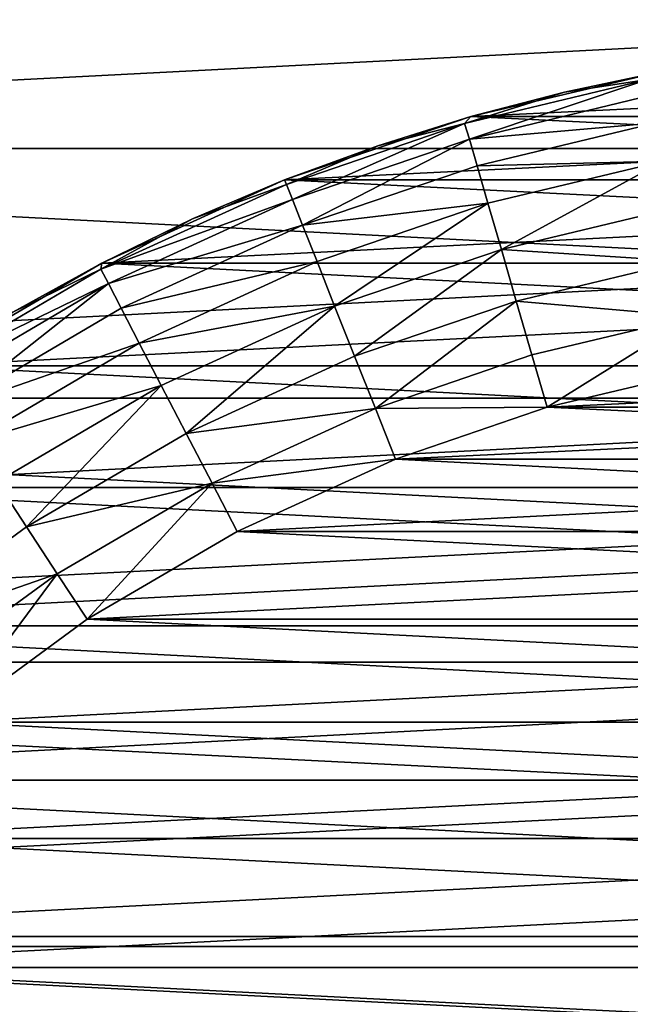
# Model space of a CAD drawing. Units: metres. Extents: x 0.15 to 1.99, y -1.35 to -0.36.
# Drawn here: x 0.41 to 0.42, y -1.01 to -1 of the extents above; entities that cross this region are included whole.
import ezdxf

# ---------------------------------------------------------------- set-up
doc = ezdxf.new("R2010")
doc.units = ezdxf.units.M
doc.header["$MEASUREMENT"] = 0
doc.layers.add('SKP_connectors_D3G', color=7, linetype='Continuous')

# ---------------------------------------------------------------- blocks, each defined once
blk = doc.blocks.new('0c62652f-c5f5-472f-9d57-1331f97dec58')
at = {"layer": 'SKP_connectors_D3G', "color": 18, "true_color": 0x000000}
for points in [[(3.8129238, -2.5956393, 0.14771), (3.8157129, -2.6523775, 0.14771), (3.8157129, -2.5965885, 0.14771)], [(3.8129238, -2.5956393, 0.14771), (3.8129238, -2.6533229, 0.14771), (3.8157129, -2.6523775, 0.14771)], [(3.8129238, -2.6533229, 0.14571), (3.8129238, -2.5956393, 0.14571), (3.8157129, -2.5965885, 0.14571)], [(3.8129238, -2.6533229, 0.14571), (3.8157129, -2.5965885, 0.14571), (3.8157129, -2.6523775, 0.14571)], [(3.8157129, -2.5965885, 0.14771), (3.8157129, -2.6523775, 0.14771), (3.8184511, -2.6511315, 0.14771)], [(3.8157129, -2.5965885, 0.14771), (3.8184511, -2.6511315, 0.14771), (3.8184511, -2.5978346, 0.14771)], [(3.8157129, -2.6523775, 0.14571), (3.8157129, -2.5965885, 0.14571), (3.8184511, -2.5978346, 0.14571)], [(3.8157129, -2.6523775, 0.14571), (3.8184511, -2.5978346, 0.14571), (3.8184511, -2.6511315, 0.14571)], [(3.8184511, -2.5978346, 0.14771), (3.8184511, -2.6511315, 0.14771), (3.8210879, -2.6495924, 0.14771)], [(3.8184511, -2.5978346, 0.14771), (3.8210879, -2.6495924, 0.14771), (3.8210879, -2.5993736, 0.14771)], [(3.8184511, -2.6511315, 0.14571), (3.8184511, -2.5978346, 0.14571), (3.8210879, -2.5993736, 0.14571)], [(3.8184511, -2.6511315, 0.14571), (3.8210879, -2.5993736, 0.14571), (3.8210879, -2.6495924, 0.14571)], [(3.8210879, -2.5993736, 0.14771), (3.8210879, -2.6495924, 0.14771), (3.82358, -2.6477721, 0.14771)], [(3.8210879, -2.5993736, 0.14771), (3.82358, -2.6477721, 0.14771), (3.82358, -2.60119, 0.14771)], [(3.8210879, -2.6495924, 0.14571), (3.8210879, -2.5993736, 0.14571), (3.82358, -2.60119, 0.14571)], [(3.8210879, -2.6495924, 0.14571), (3.82358, -2.60119, 0.14571), (3.82358, -2.6477721, 0.14571)], [(3.82358, -2.60119, 0.14771), (3.82358, -2.6477721, 0.14771), (3.8258847, -2.645694, 0.14771)], [(3.82358, -2.60119, 0.14771), (3.8258847, -2.645694, 0.14771), (3.8258847, -2.6032682, 0.14771)], [(3.82358, -2.6477721, 0.14571), (3.82358, -2.60119, 0.14571), (3.8258847, -2.6032682, 0.14571)], [(3.82358, -2.6477721, 0.14571), (3.8258847, -2.6032682, 0.14571), (3.8258847, -2.645694, 0.14571)], [(3.8138574, -2.6422486, 0.28071), (3.8138574, -2.6067174, 0.28071), (3.8156152, -2.6077447, 0.28071)], [(3.8138574, -2.6067174, 0.06871), (3.8138574, -2.6422486, 0.06871), (3.8156152, -2.6412213, 0.06871)], [(3.8138574, -2.6067174, 0.06871), (3.8156152, -2.6412213, 0.06871), (3.8156152, -2.6077447, 0.06871)], [(3.8138574, -2.6422486, 0.28071), (3.8156152, -2.6077447, 0.28071), (3.8156152, -2.6412213, 0.28071)], [(3.8156152, -2.6412213, 0.28071), (3.8156152, -2.6077447, 0.28071), (3.8172754, -2.6089557, 0.28071)], [(3.8156152, -2.6077447, 0.06871), (3.8156152, -2.6412213, 0.06871), (3.8172754, -2.6400104, 0.06871)], [(3.8156152, -2.6077447, 0.06871), (3.8172754, -2.6400104, 0.06871), (3.8172754, -2.6089557, 0.06871)], [(3.8156152, -2.6412213, 0.28071), (3.8172754, -2.6089557, 0.28071), (3.8172754, -2.6400104, 0.28071)], [(3.8172754, -2.6400104, 0.28071), (3.8172754, -2.6089557, 0.28071), (3.8188144, -2.6103424, 0.28071)], [(3.8172754, -2.6089557, 0.06871), (3.8172754, -2.6400104, 0.06871), (3.8188144, -2.6386236, 0.06871)], [(3.8172754, -2.6089557, 0.06871), (3.8188144, -2.6386236, 0.06871), (3.8188144, -2.6103424, 0.06871)], [(3.8140019, -2.610276, 0.28571), (3.8154043, -2.6376666, 0.28571), (3.8154043, -2.6112994, 0.28571)], [(3.8140019, -2.610276, 0.28571), (3.8140019, -2.63869, 0.28571), (3.8154043, -2.6376666, 0.28571)], [(3.8140019, -2.63869, 0.06371), (3.8140019, -2.610276, 0.06371), (3.8154043, -2.6112994, 0.06371)], [(3.8172754, -2.6400104, 0.28071), (3.8188144, -2.6103424, 0.28071), (3.8188144, -2.6386236, 0.28071)], [(3.8188144, -2.6386236, 0.28071), (3.8188144, -2.6103424, 0.28071), (3.8201972, -2.6118775, 0.28071)], [(3.8188144, -2.6103424, 0.06871), (3.8188144, -2.6386236, 0.06871), (3.8201972, -2.6370885, 0.06871)], [(3.8188144, -2.6103424, 0.06871), (3.8201972, -2.6370885, 0.06871), (3.8201972, -2.6118775, 0.06871)], [(3.8140019, -2.63869, 0.06371), (3.8154043, -2.6112994, 0.06371), (3.8154043, -2.6376666, 0.06371)], [(3.8154043, -2.6112994, 0.28571), (3.8166933, -2.6365025, 0.28571), (3.8166933, -2.6124635, 0.28571)], [(3.8154043, -2.6112994, 0.28571), (3.8154043, -2.6376666, 0.28571), (3.8166933, -2.6365025, 0.28571)], [(3.8154043, -2.6376666, 0.06371), (3.8154043, -2.6112994, 0.06371), (3.8166933, -2.6124635, 0.06371)], [(3.8188144, -2.6386236, 0.28071), (3.8201972, -2.6118775, 0.28071), (3.8201972, -2.6370885, 0.28071)], [(3.8201972, -2.6370885, 0.28071), (3.8201972, -2.6118775, 0.28071), (3.8214121, -2.6135377, 0.28071)], [(3.8201972, -2.6118775, 0.06871), (3.8201972, -2.6370885, 0.06871), (3.8214121, -2.6354283, 0.06871)], [(3.8201972, -2.6118775, 0.06871), (3.8214121, -2.6354283, 0.06871), (3.8214121, -2.6135377, 0.06871)], [(3.8154043, -2.6376666, 0.06371), (3.8166933, -2.6124635, 0.06371), (3.8166933, -2.6365025, 0.06371)], [(3.8166933, -2.6124635, 0.28571), (3.8178535, -2.6352174, 0.28571), (3.8178535, -2.6137486, 0.28571)], [(3.8166933, -2.6124635, 0.28571), (3.8166933, -2.6365025, 0.28571), (3.8178535, -2.6352174, 0.28571)], [(3.8166933, -2.6365025, 0.06371), (3.8166933, -2.6124635, 0.06371), (3.8178535, -2.6137486, 0.06371)], [(3.8193339, -2.6148502, 0.2856599), (3.8187089, -2.6130533, 0.2854994), (3.8182793, -2.6134049, 0.2856599)], [(3.8193339, -2.6148502, 0.0637601), (3.8182793, -2.6134049, 0.0637601), (3.8187089, -2.6130533, 0.0639206)], [(3.8198027, -2.6145455, 0.2854994), (3.8187089, -2.6130533, 0.2854994), (3.8193339, -2.6148502, 0.2856599)], [(3.8202519, -2.6142486, 0.285221), (3.8187089, -2.6130533, 0.2854994), (3.8198027, -2.6145455, 0.2854994)], [(3.8202519, -2.6142486, 0.064199), (3.8198027, -2.6145455, 0.0639206), (3.8187089, -2.6130533, 0.0639206)], [(3.8198027, -2.6145455, 0.0639206), (3.8193339, -2.6148502, 0.0637601), (3.8187089, -2.6130533, 0.0639206)], [(3.8193339, -2.6148502, 0.2856599), (3.8182793, -2.6134049, 0.2856599), (3.8178535, -2.6137486, 0.28571)], [(3.8193339, -2.6148502, 0.0637601), (3.8178535, -2.6137486, 0.06371), (3.8182793, -2.6134049, 0.0637601)], [(3.8201972, -2.6370885, 0.28071), (3.8214121, -2.6135377, 0.28071), (3.8214121, -2.6354283, 0.28071)], [(3.8213457, -2.6135299, 0.2832559), (3.8212089, -2.6136197, 0.2838143), (3.8222324, -2.6153619, 0.2838143)], [(3.8213457, -2.6135299, 0.0661641), (3.8222324, -2.6153619, 0.0656057), (3.8212089, -2.6136197, 0.0656057)], [(3.8213457, -2.6135299, 0.2832559), (3.8222324, -2.6153619, 0.2838143), (3.8223769, -2.6152877, 0.2832559)], [(3.8213457, -2.6135299, 0.2832559), (3.8223769, -2.6152877, 0.2832559), (3.8219472, -2.6144088, 0.28271)], [(3.8213457, -2.6135299, 0.0661641), (3.8219472, -2.6144088, 0.06671), (3.8223769, -2.6152877, 0.0661641)], [(3.8213457, -2.6135299, 0.0661641), (3.8223769, -2.6152877, 0.0661641), (3.8222324, -2.6153619, 0.0656057)], [(3.8224355, -2.6152955, 0.28071), (3.8214121, -2.6135377, 0.06871), (3.8214121, -2.6135377, 0.28071)], [(3.8214121, -2.6135377, 0.06871), (3.8224355, -2.6152955, 0.28071), (3.8224355, -2.6152955, 0.06871)], [(3.8214121, -2.6354283, 0.28071), (3.8214121, -2.6135377, 0.28071), (3.8224355, -2.6152955, 0.28071)], [(3.8214121, -2.6135377, 0.28071), (3.8219472, -2.6144088, 0.28271), (3.8224355, -2.6152955, 0.28071)], [(3.8214121, -2.6135377, 0.06871), (3.8224355, -2.6336705, 0.06871), (3.8224355, -2.6152955, 0.06871)], [(3.8214121, -2.6135377, 0.06871), (3.8214121, -2.6354283, 0.06871), (3.8224355, -2.6336705, 0.06871)], [(3.8214121, -2.6135377, 0.06871), (3.8224355, -2.6152955, 0.06871), (3.8219472, -2.6144088, 0.06671)], [(3.8212089, -2.6136197, 0.2838143), (3.8209785, -2.6137721, 0.2843517), (3.8222324, -2.6153619, 0.2838143)], [(3.8212089, -2.6136197, 0.0656057), (3.8222324, -2.6153619, 0.0656057), (3.8209785, -2.6137721, 0.0650684)], [(3.8166933, -2.6365025, 0.06371), (3.8178535, -2.6137486, 0.06371), (3.8178535, -2.6352174, 0.06371)], [(3.8193339, -2.6148502, 0.2856599), (3.8178535, -2.6137486, 0.28571), (3.8188808, -2.615151, 0.28571)], [(3.8178535, -2.6137486, 0.28571), (3.8188808, -2.633815, 0.28571), (3.8188808, -2.615151, 0.28571)], [(3.8178535, -2.6137486, 0.28571), (3.8178535, -2.6352174, 0.28571), (3.8188808, -2.633815, 0.28571)], [(3.8193339, -2.6148502, 0.0637601), (3.8188808, -2.615151, 0.06371), (3.8178535, -2.6137486, 0.06371)], [(3.8178535, -2.6352174, 0.06371), (3.8178535, -2.6137486, 0.06371), (3.8188808, -2.615151, 0.06371)], [(3.8209785, -2.6137721, 0.2843517), (3.8206504, -2.6139869, 0.2848313), (3.8216386, -2.6156705, 0.2848313)], [(3.8209785, -2.6137721, 0.0650684), (3.8216386, -2.6156705, 0.0645887), (3.8206504, -2.6139869, 0.0645887)], [(3.8209785, -2.6137721, 0.2843517), (3.8216386, -2.6156705, 0.2848313), (3.8219863, -2.6154908, 0.2843517)], [(3.8209785, -2.6137721, 0.2843517), (3.8219863, -2.6154908, 0.2843517), (3.8222324, -2.6153619, 0.2838143)], [(3.8209785, -2.6137721, 0.0650684), (3.8222324, -2.6153619, 0.0656057), (3.8219863, -2.6154908, 0.0650684)], [(3.8209785, -2.6137721, 0.0650684), (3.8219863, -2.6154908, 0.0650684), (3.8216386, -2.6156705, 0.0645887)], [(3.8212129, -2.6158893, 0.285221), (3.8206504, -2.6139869, 0.2848313), (3.8202519, -2.6142486, 0.285221)], [(3.8212129, -2.6158893, 0.064199), (3.8202519, -2.6142486, 0.064199), (3.8206504, -2.6139869, 0.0645887)], [(3.8216386, -2.6156705, 0.2848313), (3.8206504, -2.6139869, 0.2848313), (3.8212129, -2.6158893, 0.285221)], [(3.8216386, -2.6156705, 0.0645887), (3.8212129, -2.6158893, 0.064199), (3.8206504, -2.6139869, 0.0645887)], [(3.8212129, -2.6158893, 0.285221), (3.8202519, -2.6142486, 0.285221), (3.8198027, -2.6145455, 0.2854994)], [(3.8212129, -2.6158893, 0.064199), (3.8198027, -2.6145455, 0.0639206), (3.8202519, -2.6142486, 0.064199)], [(3.8219472, -2.6144088, 0.28271), (3.8223769, -2.6152877, 0.2832559), (3.8224355, -2.6152955, 0.28271)], [(3.8219472, -2.6144088, 0.28271), (3.8224355, -2.6152955, 0.28271), (3.8224355, -2.6152955, 0.28071)], [(3.8219472, -2.6144088, 0.06671), (3.8224355, -2.6152955, 0.06671), (3.8223769, -2.6152877, 0.0661641)], [(3.8219472, -2.6144088, 0.06671), (3.8224355, -2.6152955, 0.06871), (3.8224355, -2.6152955, 0.06671)], [(3.8202402, -2.6163971, 0.2856599), (3.8198027, -2.6145455, 0.2854994), (3.8193339, -2.6148502, 0.2856599)], [(3.8202402, -2.6163971, 0.0637601), (3.8193339, -2.6148502, 0.0637601), (3.8198027, -2.6145455, 0.0639206)], [(3.8212129, -2.6158893, 0.285221), (3.8198027, -2.6145455, 0.2854994), (3.8207363, -2.6161393, 0.2854994)], [(3.8207363, -2.6161393, 0.2854994), (3.8198027, -2.6145455, 0.2854994), (3.8202402, -2.6163971, 0.2856599)], [(3.8212129, -2.6158893, 0.064199), (3.8207363, -2.6161393, 0.0639206), (3.8198027, -2.6145455, 0.0639206)], [(3.8207363, -2.6161393, 0.0639206), (3.8202402, -2.6163971, 0.0637601), (3.8198027, -2.6145455, 0.0639206)], [(3.8202402, -2.6163971, 0.2856599), (3.8193339, -2.6148502, 0.2856599), (3.8188808, -2.615151, 0.28571)], [(3.8202402, -2.6163971, 0.0637601), (3.8188808, -2.615151, 0.06371), (3.8193339, -2.6148502, 0.0637601)], [(3.8178535, -2.6352174, 0.06371), (3.8188808, -2.615151, 0.06371), (3.8188808, -2.633815, 0.06371)], [(3.8202402, -2.6163971, 0.2856599), (3.8188808, -2.615151, 0.28571), (3.8197558, -2.6166471, 0.28571)], [(3.8188808, -2.615151, 0.28571), (3.8188808, -2.633815, 0.28571), (3.8197558, -2.632319, 0.28571)], [(3.8188808, -2.615151, 0.28571), (3.8197558, -2.632319, 0.28571), (3.8197558, -2.6166471, 0.28571)], [(3.8202402, -2.6163971, 0.0637601), (3.8197558, -2.6166471, 0.06371), (3.8188808, -2.615151, 0.06371)], [(3.8188808, -2.633815, 0.06371), (3.8188808, -2.615151, 0.06371), (3.8197558, -2.6166471, 0.06371)], [(3.8214121, -2.6354283, 0.28071), (3.8224355, -2.6152955, 0.28071), (3.8224355, -2.6336705, 0.28071)], [(3.8223769, -2.6152877, 0.2832559), (3.8222324, -2.6153619, 0.2838143), (3.8230722, -2.6171979, 0.2838143)], [(3.8223769, -2.6152877, 0.0661641), (3.8230722, -2.6171979, 0.0656057), (3.8222324, -2.6153619, 0.0656057)], [(3.8223769, -2.6152877, 0.2832559), (3.8230722, -2.6171979, 0.2838143), (3.8232207, -2.6171393, 0.2832559)], [(3.8223769, -2.6152877, 0.2832559), (3.8228769, -2.6162018, 0.28271), (3.8224355, -2.6152955, 0.28271)], [(3.8223769, -2.6152877, 0.2832559), (3.8232207, -2.6171393, 0.2832559), (3.8228769, -2.6162018, 0.28271)], [(3.8223769, -2.6152877, 0.0661641), (3.8224355, -2.6152955, 0.06671), (3.8228769, -2.6162018, 0.06671)], [(3.8223769, -2.6152877, 0.0661641), (3.8228769, -2.6162018, 0.06671), (3.8232207, -2.6171393, 0.0661641)], [(3.8223769, -2.6152877, 0.0661641), (3.8232207, -2.6171393, 0.0661641), (3.8230722, -2.6171979, 0.0656057)], [(3.8232675, -2.6171197, 0.28071), (3.8224355, -2.6152955, 0.06871), (3.8224355, -2.6152955, 0.28071)], [(3.8224355, -2.6152955, 0.06871), (3.8232675, -2.6171197, 0.28071), (3.8232675, -2.6171197, 0.06871)], [(3.8224355, -2.6336705, 0.28071), (3.8224355, -2.6152955, 0.28071), (3.8232675, -2.6171197, 0.28071)], [(3.8224355, -2.6152955, 0.28271), (3.8228769, -2.6162018, 0.28271), (3.8224355, -2.6152955, 0.28071)], [(3.8224355, -2.6152955, 0.28071), (3.8228769, -2.6162018, 0.28271), (3.8232675, -2.6171197, 0.28071)], [(3.8224355, -2.6152955, 0.06871), (3.8224355, -2.6336705, 0.06871), (3.8232675, -2.6318463, 0.06871)], [(3.8224355, -2.6152955, 0.06871), (3.8232675, -2.6318463, 0.06871), (3.8232675, -2.6171197, 0.06871)], [(3.8224355, -2.6152955, 0.06871), (3.8232675, -2.6171197, 0.06871), (3.8228769, -2.6162018, 0.06671)], [(3.8224355, -2.6152955, 0.06871), (3.8228769, -2.6162018, 0.06671), (3.8224355, -2.6152955, 0.06671)], [(3.8222324, -2.6153619, 0.2838143), (3.8219863, -2.6154908, 0.2843517), (3.8228144, -2.6172994, 0.2843517)], [(3.8222324, -2.6153619, 0.0656057), (3.8228144, -2.6172994, 0.0650684), (3.8219863, -2.6154908, 0.0650684)], [(3.8222324, -2.6153619, 0.2838143), (3.8228144, -2.6172994, 0.2843517), (3.8230722, -2.6171979, 0.2838143)], [(3.8222324, -2.6153619, 0.0656057), (3.8230722, -2.6171979, 0.0656057), (3.8228144, -2.6172994, 0.0650684)], [(3.8219863, -2.6154908, 0.2843517), (3.8216386, -2.6156705, 0.2848313), (3.8224511, -2.617444, 0.2848313)], [(3.8219863, -2.6154908, 0.0650684), (3.8224511, -2.617444, 0.0645887), (3.8216386, -2.6156705, 0.0645887)], [(3.8219863, -2.6154908, 0.2843517), (3.8224511, -2.617444, 0.2848313), (3.8228144, -2.6172994, 0.2843517)], [(3.8219863, -2.6154908, 0.0650684), (3.8228144, -2.6172994, 0.0650684), (3.8224511, -2.617444, 0.0645887)], [(3.8220058, -2.6176197, 0.285221), (3.8216386, -2.6156705, 0.2848313), (3.8212129, -2.6158893, 0.285221)], [(3.8220058, -2.6176197, 0.064199), (3.8212129, -2.6158893, 0.064199), (3.8216386, -2.6156705, 0.0645887)], [(3.8224511, -2.617444, 0.2848313), (3.8216386, -2.6156705, 0.2848313), (3.8220058, -2.6176197, 0.285221)], [(3.8224511, -2.617444, 0.0645887), (3.8220058, -2.6176197, 0.064199), (3.8216386, -2.6156705, 0.0645887)], [(3.8220058, -2.6176197, 0.285221), (3.8212129, -2.6158893, 0.285221), (3.8207363, -2.6161393, 0.2854994)], [(3.8220058, -2.6176197, 0.064199), (3.8207363, -2.6161393, 0.0639206), (3.8212129, -2.6158893, 0.064199)], [(3.8209863, -2.618026, 0.2856599), (3.8207363, -2.6161393, 0.2854994), (3.8202402, -2.6163971, 0.2856599)], [(3.8209863, -2.618026, 0.0637601), (3.8202402, -2.6163971, 0.0637601), (3.8207363, -2.6161393, 0.0639206)], [(3.8220058, -2.6176197, 0.285221), (3.8207363, -2.6161393, 0.2854994), (3.8215058, -2.617819, 0.2854994)], [(3.8215058, -2.617819, 0.2854994), (3.8207363, -2.6161393, 0.2854994), (3.8209863, -2.618026, 0.2856599)], [(3.8220058, -2.6176197, 0.064199), (3.8215058, -2.617819, 0.0639206), (3.8207363, -2.6161393, 0.0639206)], [(3.8215058, -2.617819, 0.0639206), (3.8209863, -2.618026, 0.0637601), (3.8207363, -2.6161393, 0.0639206)], [(3.8228769, -2.6162018, 0.28271), (3.8232207, -2.6171393, 0.2832559), (3.8232675, -2.6171197, 0.28271)], [(3.8228769, -2.6162018, 0.28271), (3.8232675, -2.6171197, 0.28271), (3.8232675, -2.6171197, 0.28071)], [(3.8228769, -2.6162018, 0.06671), (3.8232675, -2.6171197, 0.06671), (3.8232207, -2.6171393, 0.0661641)], [(3.8228769, -2.6162018, 0.06671), (3.8232675, -2.6171197, 0.06871), (3.8232675, -2.6171197, 0.06671)], [(3.8204785, -2.6182252, 0.28571), (3.8202402, -2.6163971, 0.2856599), (3.8197558, -2.6166471, 0.28571)], [(3.8204785, -2.6182252, 0.06371), (3.8197558, -2.6166471, 0.06371), (3.8202402, -2.6163971, 0.0637601)], [(3.8209863, -2.618026, 0.2856599), (3.8202402, -2.6163971, 0.2856599), (3.8204785, -2.6182252, 0.28571)], [(3.8209863, -2.618026, 0.0637601), (3.8204785, -2.6182252, 0.06371), (3.8202402, -2.6163971, 0.0637601)], [(3.8188808, -2.633815, 0.06371), (3.8197558, -2.6166471, 0.06371), (3.8197558, -2.632319, 0.06371)], [(3.8197558, -2.6166471, 0.28571), (3.8204785, -2.6307408, 0.28571), (3.8204785, -2.6182252, 0.28571)], [(3.8197558, -2.6166471, 0.28571), (3.8197558, -2.632319, 0.28571), (3.8204785, -2.6307408, 0.28571)], [(3.8197558, -2.632319, 0.06371), (3.8197558, -2.6166471, 0.06371), (3.8204785, -2.6182252, 0.06371)], [(3.8224355, -2.6336705, 0.28071), (3.8232675, -2.6171197, 0.28071), (3.8232675, -2.6318463, 0.28071)], [(3.8230722, -2.6171979, 0.2838143), (3.8228144, -2.6172994, 0.2843517), (3.8236738, -2.6189635, 0.2838143)], [(3.8230722, -2.6171979, 0.0656057), (3.8236738, -2.6189635, 0.0656057), (3.8228144, -2.6172994, 0.0650684)], [(3.8232207, -2.6171393, 0.2832559), (3.8230722, -2.6171979, 0.2838143), (3.82383, -2.6189166, 0.2832559)], [(3.8232207, -2.6171393, 0.0661641), (3.82383, -2.6189166, 0.0661641), (3.8230722, -2.6171979, 0.0656057)], [(3.8230722, -2.6171979, 0.2838143), (3.8236738, -2.6189635, 0.2838143), (3.82383, -2.6189166, 0.2832559)], [(3.8230722, -2.6171979, 0.0656057), (3.82383, -2.6189166, 0.0661641), (3.8236738, -2.6189635, 0.0656057)], [(3.8232675, -2.6171197, 0.28271), (3.8232207, -2.6171393, 0.2832559), (3.8236074, -2.6180494, 0.28271)], [(3.8232675, -2.6171197, 0.06671), (3.8236074, -2.6180494, 0.06671), (3.8232207, -2.6171393, 0.0661641)], [(3.8232207, -2.6171393, 0.2832559), (3.82383, -2.6189166, 0.2832559), (3.8236074, -2.6180494, 0.28271)], [(3.8232207, -2.6171393, 0.0661641), (3.8236074, -2.6180494, 0.06671), (3.82383, -2.6189166, 0.0661641)], [(3.8232675, -2.6171197, 0.06871), (3.8239004, -2.6189791, 0.28071), (3.8239004, -2.6189791, 0.06871)], [(3.8239004, -2.6189791, 0.28071), (3.8232675, -2.6171197, 0.06871), (3.8232675, -2.6171197, 0.28071)], [(3.8232675, -2.6318463, 0.28071), (3.8232675, -2.6171197, 0.28071), (3.8239004, -2.6189791, 0.28071)], [(3.8232675, -2.6171197, 0.28271), (3.8236074, -2.6180494, 0.28271), (3.8232675, -2.6171197, 0.28071)], [(3.8232675, -2.6171197, 0.28071), (3.8236074, -2.6180494, 0.28271), (3.8239004, -2.6189791, 0.28071)], [(3.8232675, -2.6171197, 0.06871), (3.8232675, -2.6318463, 0.06871), (3.8239004, -2.6299869, 0.06871)], [(3.8232675, -2.6171197, 0.06871), (3.8239004, -2.6299869, 0.06871), (3.8239004, -2.6189791, 0.06871)], [(3.8232675, -2.6171197, 0.06871), (3.8239004, -2.6189791, 0.06871), (3.8236074, -2.6180494, 0.06671)], [(3.8232675, -2.6171197, 0.06871), (3.8236074, -2.6180494, 0.06671), (3.8232675, -2.6171197, 0.06671)], [(3.8228144, -2.6172994, 0.2843517), (3.8224511, -2.617444, 0.2848313), (3.8230332, -2.6191471, 0.2848313)], [(3.8228144, -2.6172994, 0.0650684), (3.8230332, -2.6191471, 0.0645887), (3.8224511, -2.617444, 0.0645887)], [(3.8228144, -2.6172994, 0.2843517), (3.8230332, -2.6191471, 0.2848313), (3.8234082, -2.6190416, 0.2843517)], [(3.8228144, -2.6172994, 0.2843517), (3.8234082, -2.6190416, 0.2843517), (3.8236738, -2.6189635, 0.2838143)], [(3.8228144, -2.6172994, 0.0650684), (3.8236738, -2.6189635, 0.0656057), (3.8234082, -2.6190416, 0.0650684)], [(3.8228144, -2.6172994, 0.0650684), (3.8234082, -2.6190416, 0.0650684), (3.8230332, -2.6191471, 0.0645887)], [(3.8230332, -2.6191471, 0.2848313), (3.8224511, -2.617444, 0.2848313), (3.8220058, -2.6176197, 0.285221)], [(3.8230332, -2.6191471, 0.0645887), (3.8220058, -2.6176197, 0.064199), (3.8224511, -2.617444, 0.0645887)], [(3.8225722, -2.6192838, 0.285221), (3.8220058, -2.6176197, 0.285221), (3.8215058, -2.617819, 0.2854994)], [(3.8225722, -2.6192838, 0.064199), (3.8215058, -2.617819, 0.0639206), (3.8220058, -2.6176197, 0.064199)], [(3.8230332, -2.6191471, 0.2848313), (3.8220058, -2.6176197, 0.285221), (3.8225722, -2.6192838, 0.285221)], [(3.8230332, -2.6191471, 0.0645887), (3.8225722, -2.6192838, 0.064199), (3.8220058, -2.6176197, 0.064199)], [(3.8220566, -2.6194322, 0.2854994), (3.8215058, -2.617819, 0.2854994), (3.8209863, -2.618026, 0.2856599)], [(3.8220566, -2.6194322, 0.0639206), (3.8209863, -2.618026, 0.0637601), (3.8215058, -2.617819, 0.0639206)], [(3.8225722, -2.6192838, 0.285221), (3.8215058, -2.617819, 0.2854994), (3.8220566, -2.6194322, 0.2854994)], [(3.8225722, -2.6192838, 0.064199), (3.8220566, -2.6194322, 0.0639206), (3.8215058, -2.617819, 0.0639206)], [(3.820998, -2.6197408, 0.28571), (3.8209863, -2.618026, 0.2856599), (3.8204785, -2.6182252, 0.28571)], [(3.820998, -2.6197408, 0.06371), (3.8204785, -2.6182252, 0.06371), (3.8209863, -2.618026, 0.0637601)], [(3.8220566, -2.6194322, 0.2854994), (3.8209863, -2.618026, 0.2856599), (3.8215214, -2.6195885, 0.2856599)], [(3.8215214, -2.6195885, 0.2856599), (3.8209863, -2.618026, 0.2856599), (3.820998, -2.6197408, 0.28571)], [(3.8220566, -2.6194322, 0.0639206), (3.8215214, -2.6195885, 0.0637601), (3.8209863, -2.618026, 0.0637601)], [(3.8215214, -2.6195885, 0.0637601), (3.820998, -2.6197408, 0.06371), (3.8209863, -2.618026, 0.0637601)], [(3.8236074, -2.6180494, 0.28271), (3.82383, -2.6189166, 0.2832559), (3.8239004, -2.6189791, 0.28271)], [(3.8236074, -2.6180494, 0.28271), (3.8239004, -2.6189791, 0.28271), (3.8239004, -2.6189791, 0.28071)], [(3.8236074, -2.6180494, 0.06671), (3.8239004, -2.6189791, 0.06671), (3.82383, -2.6189166, 0.0661641)], [(3.8236074, -2.6180494, 0.06671), (3.8239004, -2.6189791, 0.06871), (3.8239004, -2.6189791, 0.06671)], [(3.8197558, -2.632319, 0.06371), (3.8204785, -2.6182252, 0.06371), (3.8204785, -2.6307408, 0.06371)], [(3.8204785, -2.6182252, 0.28571), (3.8204785, -2.6307408, 0.28571), (3.820998, -2.6292252, 0.28571)], [(3.8204785, -2.6182252, 0.28571), (3.820998, -2.6292252, 0.28571), (3.820998, -2.6197408, 0.28571)], [(3.8204785, -2.6307408, 0.06371), (3.8204785, -2.6182252, 0.06371), (3.820998, -2.6197408, 0.06371)], [(3.8236738, -2.6189635, 0.2838143), (3.8234082, -2.6190416, 0.2843517), (3.8238379, -2.6208268, 0.2843517)], [(3.8236738, -2.6189635, 0.0656057), (3.8238379, -2.6208268, 0.0650684), (3.8234082, -2.6190416, 0.0650684)], [(3.82383, -2.6189166, 0.2832559), (3.8236738, -2.6189635, 0.2838143), (3.8242675, -2.6207447, 0.2832559)], [(3.82383, -2.6189166, 0.0661641), (3.8242675, -2.6207447, 0.0661641), (3.8236738, -2.6189635, 0.0656057)], [(3.8236738, -2.6189635, 0.2838143), (3.8241113, -2.620776, 0.2838143), (3.8242675, -2.6207447, 0.2832559)], [(3.8236738, -2.6189635, 0.2838143), (3.8238379, -2.6208268, 0.2843517), (3.8241113, -2.620776, 0.2838143)], [(3.8236738, -2.6189635, 0.0656057), (3.8242675, -2.6207447, 0.0661641), (3.8241113, -2.620776, 0.0656057)], [(3.8236738, -2.6189635, 0.0656057), (3.8241113, -2.620776, 0.0656057), (3.8238379, -2.6208268, 0.0650684)], [(3.82383, -2.6189166, 0.2832559), (3.8241425, -2.6199127, 0.28271), (3.8239004, -2.6189791, 0.28271)], [(3.82383, -2.6189166, 0.2832559), (3.8242675, -2.6207447, 0.2832559), (3.8241425, -2.6199127, 0.28271)], [(3.82383, -2.6189166, 0.0661641), (3.8239004, -2.6189791, 0.06671), (3.8241425, -2.6199127, 0.06671)], [(3.82383, -2.6189166, 0.0661641), (3.8241425, -2.6199127, 0.06671), (3.8242675, -2.6207447, 0.0661641)], [(3.8234082, -2.6190416, 0.2843517), (3.8230332, -2.6191471, 0.2848313), (3.823455, -2.620901, 0.2848313)], [(3.8234082, -2.6190416, 0.0650684), (3.823455, -2.620901, 0.0645887), (3.8230332, -2.6191471, 0.0645887)], [(3.8232675, -2.6318463, 0.28071), (3.8239004, -2.6189791, 0.28071), (3.8239004, -2.6299869, 0.28071)], [(3.8234082, -2.6190416, 0.2843517), (3.823455, -2.620901, 0.2848313), (3.8238379, -2.6208268, 0.2843517)], [(3.8234082, -2.6190416, 0.0650684), (3.8238379, -2.6208268, 0.0650684), (3.823455, -2.620901, 0.0645887)], [(3.8243379, -2.6208424, 0.28071), (3.8239004, -2.6189791, 0.06871), (3.8239004, -2.6189791, 0.28071)], [(3.8239004, -2.6189791, 0.06871), (3.8243379, -2.6208424, 0.28071), (3.8243379, -2.6208424, 0.06871)], [(3.8239004, -2.6299869, 0.28071), (3.8239004, -2.6189791, 0.28071), (3.8243379, -2.6208424, 0.28071)], [(3.8239004, -2.6189791, 0.28071), (3.8241425, -2.6199127, 0.28271), (3.8243379, -2.6208424, 0.28071)], [(3.8239004, -2.6189791, 0.28271), (3.8241425, -2.6199127, 0.28271), (3.8239004, -2.6189791, 0.28071)], [(3.8239004, -2.6189791, 0.06871), (3.8239004, -2.6299869, 0.06871), (3.8243379, -2.6281236, 0.06871)], [(3.8239004, -2.6189791, 0.06871), (3.8243379, -2.6281236, 0.06871), (3.8243379, -2.6208424, 0.06871)], [(3.8239004, -2.6189791, 0.06871), (3.8241425, -2.6199127, 0.06671), (3.8239004, -2.6189791, 0.06671)], [(3.8239004, -2.6189791, 0.06871), (3.8243379, -2.6208424, 0.06871), (3.8241425, -2.6199127, 0.06671)], [(3.823455, -2.620901, 0.2848313), (3.8230332, -2.6191471, 0.2848313), (3.8225722, -2.6192838, 0.285221)], [(3.823455, -2.620901, 0.0645887), (3.8225722, -2.6192838, 0.064199), (3.8230332, -2.6191471, 0.0645887)], [(3.8225722, -2.6192838, 0.285221), (3.8220566, -2.6194322, 0.2854994), (3.822455, -2.6210924, 0.2854994)], [(3.8225722, -2.6192838, 0.064199), (3.822455, -2.6210924, 0.0639206), (3.8220566, -2.6194322, 0.0639206)], [(3.8229824, -2.6209908, 0.285221), (3.8225722, -2.6192838, 0.285221), (3.822455, -2.6210924, 0.2854994)], [(3.8229824, -2.6209908, 0.064199), (3.822455, -2.6210924, 0.0639206), (3.8225722, -2.6192838, 0.064199)], [(3.823455, -2.620901, 0.2848313), (3.8225722, -2.6192838, 0.285221), (3.8229824, -2.6209908, 0.285221)], [(3.823455, -2.620901, 0.0645887), (3.8229824, -2.6209908, 0.064199), (3.8225722, -2.6192838, 0.064199)], [(3.8220566, -2.6194322, 0.2854994), (3.8215214, -2.6195885, 0.2856599), (3.8219043, -2.621194, 0.2856599)], [(3.8220566, -2.6194322, 0.0639206), (3.8219043, -2.621194, 0.0637601), (3.8215214, -2.6195885, 0.0637601)], [(3.822455, -2.6210924, 0.2854994), (3.8220566, -2.6194322, 0.2854994), (3.8219043, -2.621194, 0.2856599)], [(3.822455, -2.6210924, 0.0639206), (3.8219043, -2.621194, 0.0637601), (3.8220566, -2.6194322, 0.0639206)], [(3.8219043, -2.621194, 0.2856599), (3.8215214, -2.6195885, 0.2856599), (3.820998, -2.6197408, 0.28571)], [(3.8219043, -2.621194, 0.0637601), (3.820998, -2.6197408, 0.06371), (3.8215214, -2.6195885, 0.0637601)], [(3.8204785, -2.6307408, 0.06371), (3.820998, -2.6197408, 0.06371), (3.820998, -2.6292252, 0.06371)], [(3.8219043, -2.621194, 0.2856599), (3.820998, -2.6197408, 0.28571), (3.8213691, -2.6212994, 0.28571)], [(3.820998, -2.6197408, 0.28571), (3.8213691, -2.6276666, 0.28571), (3.8213691, -2.6212994, 0.28571)], [(3.820998, -2.6197408, 0.28571), (3.820998, -2.6292252, 0.28571), (3.8213691, -2.6276666, 0.28571)], [(3.8219043, -2.621194, 0.0637601), (3.8213691, -2.6212994, 0.06371), (3.820998, -2.6197408, 0.06371)], [(3.820998, -2.6292252, 0.06371), (3.820998, -2.6197408, 0.06371), (3.8213691, -2.6212994, 0.06371)], [(3.8241425, -2.6199127, 0.28271), (3.8242675, -2.6207447, 0.2832559), (3.8243379, -2.6208424, 0.28271)], [(3.8241425, -2.6199127, 0.28271), (3.8243379, -2.6208424, 0.28271), (3.8243379, -2.6208424, 0.28071)], [(3.8241425, -2.6199127, 0.06671), (3.8243379, -2.6208424, 0.06671), (3.8242675, -2.6207447, 0.0661641)], [(3.8241425, -2.6199127, 0.06671), (3.8243379, -2.6208424, 0.06871), (3.8243379, -2.6208424, 0.06671)]]:
    blk.add_3dface(points, dxfattribs=at)

msp = doc.modelspace()

# ---------------------------------------------------------------- block references
at = {"rotation": 89.9999999999999}
msp.add_blockref('0c62652f-c5f5-472f-9d57-1331f97dec58', (-2.2049322, -4.8214865, -0.0637601), dxfattribs=at)

doc.saveas('drawing.dxf')
